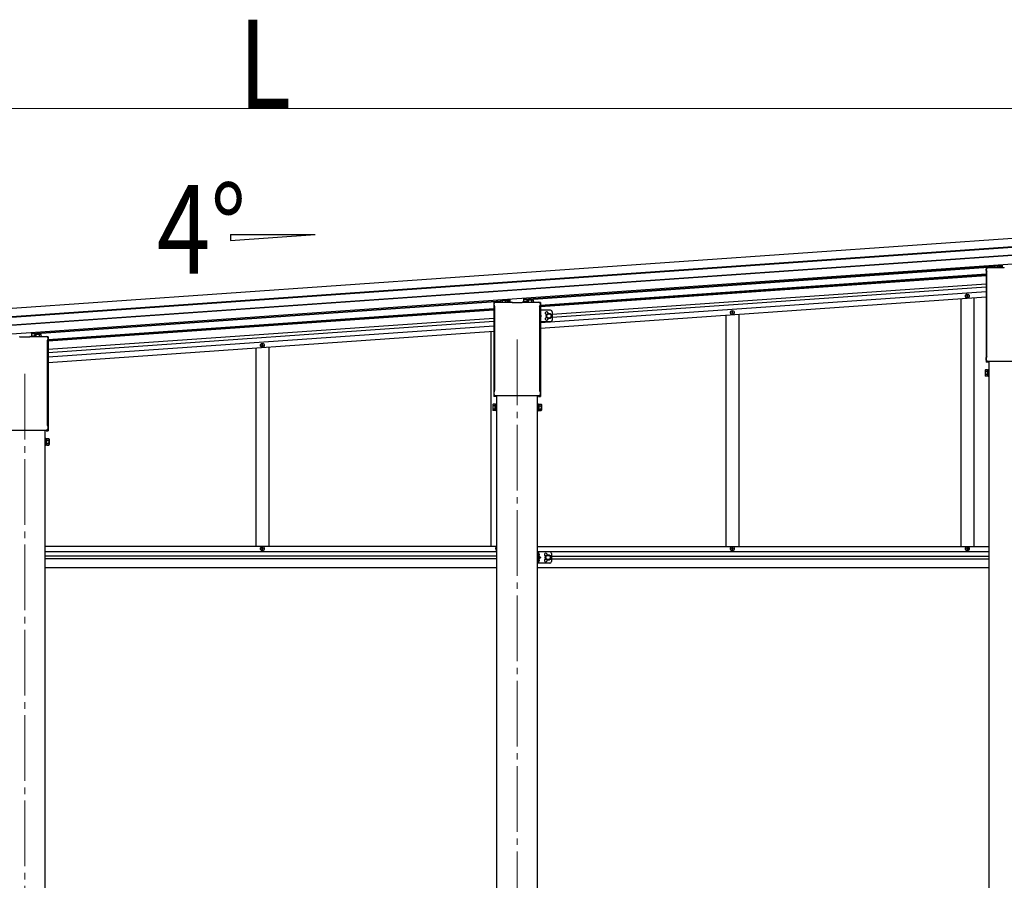
# Model space of a CAD drawing. Units: millimetres. Extents: x 0 to 50460, y 0 to 35640.
# Drawn here: x 14601 to 17601, y 7304 to 9926 of the extents above; entities that cross this region are included whole.
import ezdxf

# ---------------------------------------------------------------- set-up
doc = ezdxf.new("R2010")
doc.units = ezdxf.units.MM
doc.linetypes.add('YCENTER_1', pattern=[13, 10, -1, 1, -1])
for name, color, linetype, lineweight in [('YKK_12', 2, 'Continuous', 13), ('YKK_13', 4, 'Continuous', 30), ('YKK_A1', 4, 'Continuous', 30), ('YKK_D', 6, 'Continuous', 13)]:
    doc.layers.add(name, color=color, linetype=linetype, lineweight=lineweight)
doc.styles.add('text-b', font='extslim2.shx', dxfattribs={"width": 0.8, "bigfont": 'extfont2.shx'})

msp = doc.modelspace()

# ---------------------------------------------------------------- linework, layer by layer
at = {"layer": 'YKK_12', "linetype": 'YCENTER_1', "ltscale": 20}
for p, q in [((16117, 8951.4), (16117, 5831.2)), ((14617, 8846.5), (14617, 5831.2))]:
    msp.add_line(p, q, dxfattribs=at)
at = {"layer": 'YKK_13'}
for p, q in [((17596, 9170.4), (17596, 9180.2)), ((17546, 9169.3), (17548.4, 9169.5)), ((17546, 9169.3), (17546, 8883)), ((17546.7, 9161.4), (17546.7, 9166.1)), ((17548.5, 9157.9), (17548.5, 9157.9)), ((17548.7, 9157.5), (17548.7, 9157.5)), ((17548.7, 8900.7), (17548.7, 9157.5)), ((17551, 9170.4), (17601, 9170.4)), ((17565.2, 9170.4), (17567.2, 9170.5)), ((17586.8, 9171.5), (17595, 9171.9)), ((17595, 9170.4), (17595, 9171.9)), ((16046, 9064.5), (16048.4, 9064.6)), ((16046, 9064.5), (16046, 8778.1)), ((16046.7, 9056.5), (16046.7, 9061.2)), ((16051, 9065.5), (16101, 9065.5)), ((16065.2, 9065.5), (16067.2, 9065.6)), ((16086.8, 9066.6), (16095, 9067)), ((16095, 9065.5), (16095, 9067)), ((16096, 9065.5), (16096, 9075.3)), ((16101.5, 9063.5), (16101.5, 9065)), ((16132.5, 9063.5), (16101.5, 9063.5)), ((16132.5, 9065), (16132.5, 9063.5)), ((16133, 9065.5), (16183, 9065.5)), ((16138, 9065.5), (16138, 9078.2)), ((16147.2, 9066.6), (16139, 9067)), ((16139, 9065.5), (16139, 9067)), ((16168.8, 9065.5), (16166.8, 9065.6)), ((16188, 9064.5), (16185.6, 9064.6)), ((16187.2, 9061.2), (16187.2, 9056.5)), ((16188, 9064.5), (16188, 8778.1)), ((16048.5, 9053), (16048.5, 9053)), ((16048.7, 9052.6), (16048.7, 9052.6)), ((16048.7, 8795.8), (16048.7, 9052.6)), ((16185.2, 9052.6), (16185.2, 9052.6)), ((16185.2, 9052.6), (16185.2, 8795.8)), ((16185.4, 9053), (16185.4, 9053)), ((14638, 8960.6), (14638, 8973.4)), ((14601.5, 8958.6), (14601.5, 8960.1)), ((14632.5, 8958.6), (14601.5, 8958.6)), ((14632.5, 8960.1), (14632.5, 8958.6)), ((14633, 8960.6), (14683, 8960.6)), ((14647.2, 8961.7), (14639, 8962.1)), ((14639, 8960.6), (14639, 8962.1)), ((14668.8, 8960.6), (14666.8, 8960.7)), ((14685.2, 8947.7), (14685.2, 8947.7)), ((14685.2, 8947.7), (14685.2, 8690.9)), ((14685.4, 8948.1), (14685.4, 8948.1)), ((14688, 8959.6), (14685.6, 8959.7)), ((14687.2, 8956.3), (14687.2, 8951.6)), ((14688, 8959.6), (14688, 8673.2)), ((17552, 8882.5), (17546.5, 8882.5)), ((17546.7, 8888.9), (17546.7, 8896.9)), ((17548.4, 8885.5), (17548.4, 8885.5)), ((17548.5, 8885.4), (17548.4, 8885.5)), ((17548.5, 8900.3), (17548.5, 8900.3)), ((17548.5, 8885.4), (17548.5, 8885.4)), ((17548.7, 8885.4), (17548.5, 8885.4)), ((17548.5, 8885.4), (17548.5, 8885.4)), ((17548.7, 8900.7), (17548.7, 8900.7)), ((17548.9, 8885.4), (17548.7, 8885.4)), ((17548.7, 8885.4), (17548.7, 8885.4)), ((17548.7, 8885.4), (17548.7, 8885.4)), ((17548.9, 8885.4), (17685.1, 8885.4)), ((17550, 8885.4), (17550, 8885)), ((17550, 8885), (17552, 8884.6)), ((17552, 8884.6), (17552, 8882.5)), ((17543, 8858), (17543.7, 8859.3)), ((17543, 8858), (17543, 8841)), ((17550, 8859.3), (17543.7, 8859.3)), ((17550, 8854.4), (17543.7, 8854.4)), ((17550, 8839.6), (17550, 8859.3)), ((17550, 8840.3), (17550, 8858.7)), ((17550, 8858.7), (17552.5, 8858.7)), ((17552.5, 8839), (17552.5, 8860)), ((17552.5, 8860), (17554.5, 8860)), ((17554.5, 8860), (17554.5, 8839)), ((17543, 8841), (17543.7, 8839.6)), ((17550, 8844.5), (17543.7, 8844.5)), ((17550, 8839.6), (17543.7, 8839.6)), ((17552.5, 8840.3), (17550, 8840.3)), ((17554.5, 8839), (17552.5, 8839)), ((16046.7, 8784), (16046.7, 8792)), ((16048.5, 8795.4), (16048.5, 8795.4)), ((16048.7, 8795.8), (16048.7, 8795.8)), ((16185.2, 8795.8), (16185.2, 8795.8)), ((16185.4, 8795.4), (16185.4, 8795.4)), ((16187.2, 8792), (16187.2, 8784)), ((16052, 8777.6), (16046.5, 8777.6)), ((16048.4, 8780.6), (16048.4, 8780.6)), ((16048.5, 8780.5), (16048.4, 8780.6)), ((16048.5, 8780.5), (16048.5, 8780.5)), ((16048.7, 8780.5), (16048.5, 8780.5)), ((16048.5, 8780.5), (16048.5, 8780.5)), ((16048.9, 8780.5), (16048.7, 8780.5)), ((16048.7, 8780.5), (16048.7, 8780.5)), ((16048.7, 8780.5), (16048.7, 8780.5)), ((16048.9, 8780.5), (16185.1, 8780.5)), ((16050, 8780.5), (16050, 8780.1)), ((16050, 8780.1), (16052, 8779.7)), ((16052, 8779.7), (16052, 8777.6)), ((16184, 8780.1), (16182, 8779.7)), ((16182, 8779.7), (16182, 8777.6)), ((16182, 8777.6), (16187.5, 8777.6)), ((16184, 8780.5), (16184, 8780.1)), ((16185.2, 8780.5), (16185.1, 8780.5)), ((16185.2, 8780.5), (16185.2, 8780.5)), ((16185.2, 8780.5), (16185.2, 8780.5)), ((16185.3, 8780.5), (16185.2, 8780.5)), ((16185.4, 8780.5), (16185.3, 8780.5)), ((16185.5, 8780.6), (16185.4, 8780.5)), ((16185.5, 8780.6), (16185.5, 8780.6)), ((16043, 8753.1), (16043.7, 8754.4)), ((16043, 8753.1), (16043, 8736.1)), ((16043, 8736.1), (16043.7, 8734.7)), ((16050, 8754.4), (16043.7, 8754.4)), ((16050, 8749.5), (16043.7, 8749.5)), ((16050, 8739.7), (16043.7, 8739.7)), ((16050, 8734.7), (16043.7, 8734.7)), ((16050, 8734.7), (16050, 8754.4)), ((16050, 8735.4), (16050, 8753.8)), ((16050, 8753.8), (16052.5, 8753.8)), ((16052.5, 8735.4), (16050, 8735.4)), ((16052.5, 8734.1), (16052.5, 8755.1)), ((16052.5, 8755.1), (16054.5, 8755.1)), ((16054.5, 8734.1), (16052.5, 8734.1)), ((16054.5, 8755.1), (16054.5, 8734.1)), ((16181.5, 8755.1), (16179.5, 8755.1)), ((16179.5, 8755.1), (16179.5, 8734.1)), ((16179.5, 8734.1), (16181.5, 8734.1)), ((16181.5, 8734.1), (16181.5, 8755.1)), ((16184, 8753.8), (16181.5, 8753.8)), ((16181.5, 8735.4), (16184, 8735.4)), ((16184, 8734.7), (16184, 8754.4)), ((16184, 8754.4), (16190.2, 8754.4)), ((16184, 8735.4), (16184, 8753.8)), ((16184, 8749.5), (16190.2, 8749.5)), ((16184, 8739.7), (16190.2, 8739.7)), ((16184, 8734.7), (16190.2, 8734.7)), ((16191, 8753.1), (16190.2, 8754.4)), ((16191, 8736.1), (16190.2, 8734.7)), ((16191, 8753.1), (16191, 8736.1)), ((14548.9, 8675.6), (14685.1, 8675.6)), ((14684, 8675.2), (14682, 8674.8)), ((14682, 8674.8), (14682, 8672.7)), ((14682, 8672.7), (14687.5, 8672.7)), ((14684, 8675.6), (14684, 8675.2)), ((14685.2, 8675.6), (14685.1, 8675.6)), ((14685.2, 8690.9), (14685.2, 8690.9)), ((14685.2, 8675.6), (14685.2, 8675.6)), ((14685.2, 8675.6), (14685.2, 8675.6)), ((14685.3, 8675.6), (14685.2, 8675.6)), ((14685.4, 8675.6), (14685.3, 8675.6)), ((14685.4, 8690.5), (14685.4, 8690.5)), ((14685.5, 8675.7), (14685.4, 8675.6)), ((14685.5, 8675.7), (14685.5, 8675.7)), ((14687.2, 8687.1), (14687.2, 8679.1)), ((14681.5, 8650.2), (14679.5, 8650.2)), ((14679.5, 8650.2), (14679.5, 8629.2)), ((14681.5, 8629.2), (14681.5, 8650.2)), ((14684, 8648.9), (14681.5, 8648.9)), ((14684, 8629.9), (14684, 8649.5)), ((14684, 8649.5), (14690.2, 8649.5)), ((14684, 8630.5), (14684, 8648.9)), ((14684, 8644.6), (14690.2, 8644.6)), ((14691, 8648.2), (14690.2, 8649.5)), ((14691, 8648.2), (14691, 8631.2)), ((14679.5, 8629.2), (14681.5, 8629.2)), ((14681.5, 8630.5), (14684, 8630.5)), ((14684, 8634.8), (14690.2, 8634.8)), ((14684, 8629.9), (14690.2, 8629.9)), ((14691, 8631.2), (14690.2, 8629.9)), ((16182, 8292.1), (16182, 8300.4)), ((16182, 8274.1), (16182, 8282.4)), ((16182.7, 8300.9), (16182.5, 8300.9)), ((16182.7, 8291.6), (16182.5, 8291.6)), ((16182.7, 8282.9), (16182.5, 8282.9)), ((16185.2, 8296.8), (16184.4, 8296.7)), ((16184.4, 8296.7), (16184.4, 8295.8)), ((16185.2, 8295.8), (16184.4, 8295.8)), ((16182.7, 8273.6), (16182.5, 8273.6)), ((16185.2, 8278.8), (16184.4, 8278.7)), ((16184.4, 8278.7), (16184.4, 8277.8)), ((16185.2, 8277.8), (16184.4, 8277.8))]:
    msp.add_line(p, q, dxfattribs=at)
at = {"layer": 'YKK_13', "ltscale": 2}
for p, q in [((17568.5, 9176.3), (17567.2, 9175.5)), ((17567.2, 9170.4), (17567.2, 9175.5)), ((17568.5, 9176.3), (17585.5, 9176.3)), ((17572.1, 9170.4), (17572.1, 9175.5)), ((17581.9, 9170.4), (17581.9, 9175.5)), ((17585.5, 9176.3), (17586.8, 9175.5)), ((17586.8, 9170.4), (17586.8, 9175.5)), ((16068.5, 9071.4), (16067.2, 9070.6)), ((16067.2, 9065.5), (16067.2, 9070.6)), ((16068.5, 9071.4), (16085.5, 9071.4)), ((16072.1, 9065.5), (16072.1, 9070.6)), ((16081.9, 9065.5), (16081.9, 9070.6)), ((16085.5, 9071.4), (16086.8, 9070.6)), ((16086.8, 9065.5), (16086.8, 9070.6)), ((16148.5, 9071.4), (16147.2, 9070.6)), ((16147.2, 9065.5), (16147.2, 9070.6)), ((16165.5, 9071.4), (16148.5, 9071.4)), ((16152.1, 9065.5), (16152.1, 9070.6)), ((16161.9, 9065.5), (16161.9, 9070.6)), ((16165.5, 9071.4), (16166.8, 9070.6)), ((16166.8, 9065.5), (16166.8, 9070.6)), ((16219, 9040.6), (16188, 9040.6)), ((16207.5, 9026.9), (16214, 9030.6)), ((16214, 9030.6), (16220.5, 9026.9)), ((16224, 9035.6), (16224, 9010.6)), ((16188, 9025.6), (16191.5, 9023.1)), ((16191.5, 9023.1), (16188, 9020.6)), ((16188, 9023.1), (16191.5, 9023.1)), ((16219, 9005.6), (16188, 9005.6)), ((16207.5, 9019.4), (16207.5, 9026.9)), ((16214, 9015.6), (16207.5, 9019.4)), ((16220.5, 9019.4), (16214, 9015.6)), ((16220.5, 9026.9), (16220.5, 9019.4)), ((14648.5, 8966.5), (14647.2, 8965.7)), ((14647.2, 8960.6), (14647.2, 8965.7)), ((14665.5, 8966.5), (14648.5, 8966.5)), ((14652.1, 8960.6), (14652.1, 8965.7)), ((14661.9, 8960.6), (14661.9, 8965.7)), ((14665.5, 8966.5), (14666.8, 8965.7)), ((14666.8, 8960.6), (14666.8, 8965.7)), ((16179.5, 8304.8), (16179.5, 8269.8)), ((16216.5, 8304.8), (16179.5, 8304.8)), ((16182, 8304.8), (16182, 8269.8)), ((16182, 8292.3), (16189, 8287.3)), ((16189, 8287.3), (16182, 8282.3)), ((16182, 8287.3), (16189, 8287.3)), ((16205, 8291), (16211.5, 8294.8)), ((16205, 8283.5), (16205, 8291)), ((16211.5, 8279.8), (16205, 8283.5)), ((16211.5, 8294.8), (16218, 8291)), ((16218, 8283.5), (16211.5, 8279.8)), ((16218, 8291), (16218, 8283.5)), ((16221.5, 8299.8), (16221.5, 8274.8)), ((16216.5, 8269.8), (16179.5, 8269.8))]:
    msp.add_line(p, q, dxfattribs=at)
at = {"layer": 'YKK_13', "ltscale": 0.5}
for p, q in [((17486.4, 9083.5), (17486.4, 9084.2)), ((17486.4, 9084.2), (17488, 9084.2)), ((17486.4, 9083.5), (17488, 9083.5)), ((17488.5, 9086.3), (17489.2, 9086.3)), ((17488.5, 9084.7), (17488.5, 9086.3)), ((17488.5, 9081.3), (17488.5, 9083)), ((17488.5, 9081.3), (17489.2, 9081.3)), ((17489.2, 9084.7), (17489.2, 9086.3)), ((17489.2, 9081.3), (17489.2, 9083)), ((17489.7, 9084.2), (17491.4, 9084.2)), ((17489.7, 9083.5), (17491.4, 9083.5)), ((17491.4, 9083.5), (17491.4, 9084.2)), ((16770.4, 9033.4), (16770.4, 9034.1)), ((16770.4, 9034.1), (16772, 9034.1)), ((16770.4, 9033.4), (16772, 9033.4)), ((16772.5, 9036.3), (16773.2, 9036.3)), ((16772.5, 9034.6), (16772.5, 9036.3)), ((16772.5, 9031.3), (16772.5, 9032.9)), ((16772.5, 9031.3), (16773.2, 9031.3)), ((16773.2, 9034.6), (16773.2, 9036.3)), ((16773.2, 9031.3), (16773.2, 9032.9)), ((16773.7, 9034.1), (16775.4, 9034.1)), ((16773.7, 9033.4), (16775.4, 9033.4)), ((16775.4, 9033.4), (16775.4, 9034.1)), ((15338.4, 8933.3), (15338.4, 8934)), ((15338.4, 8934), (15340, 8934)), ((15338.4, 8933.3), (15340, 8933.3)), ((15340.5, 8936.1), (15341.2, 8936.1)), ((15340.5, 8934.5), (15340.5, 8936.1)), ((15340.5, 8931.1), (15340.5, 8932.8)), ((15340.5, 8931.1), (15341.2, 8931.1)), ((15341.2, 8934.5), (15341.2, 8936.1)), ((15341.2, 8931.1), (15341.2, 8932.8)), ((15341.7, 8934), (15343.4, 8934)), ((15341.7, 8933.3), (15343.4, 8933.3)), ((15343.4, 8933.3), (15343.4, 8934)), ((15338.4, 8313.9), (15338.4, 8314.6)), ((15338.4, 8314.6), (15340, 8314.6)), ((15338.4, 8313.9), (15340, 8313.9)), ((15340.5, 8316.8), (15341.2, 8316.8)), ((15340.5, 8315.1), (15340.5, 8316.8)), ((15340.5, 8311.8), (15340.5, 8313.4)), ((15340.5, 8311.8), (15341.2, 8311.8)), ((15341.2, 8315.1), (15341.2, 8316.8)), ((15341.2, 8311.8), (15341.2, 8313.4)), ((15341.7, 8314.6), (15343.4, 8314.6)), ((15341.7, 8313.9), (15343.4, 8313.9)), ((15343.4, 8313.9), (15343.4, 8314.6)), ((16054.4, 8313.9), (16054.4, 8314.6)), ((16054.4, 8314.6), (16054.5, 8314.6)), ((16054.4, 8313.9), (16054.5, 8313.9)), ((16770.4, 8313.9), (16770.4, 8314.6)), ((16770.4, 8314.6), (16772, 8314.6)), ((16770.4, 8313.9), (16772, 8313.9)), ((16772.5, 8316.8), (16773.2, 8316.8)), ((16772.5, 8315.1), (16772.5, 8316.8)), ((16772.5, 8311.8), (16772.5, 8313.4)), ((16772.5, 8311.8), (16773.2, 8311.8)), ((16773.2, 8315.1), (16773.2, 8316.8)), ((16773.2, 8311.8), (16773.2, 8313.4)), ((16773.7, 8314.6), (16775.4, 8314.6)), ((16773.7, 8313.9), (16775.4, 8313.9)), ((16775.4, 8313.9), (16775.4, 8314.6)), ((17486.4, 8313.9), (17486.4, 8314.6)), ((17486.4, 8314.6), (17488, 8314.6)), ((17486.4, 8313.9), (17488, 8313.9)), ((17487.6, 8314.6), (17488, 8314.6)), ((17487.6, 8313.9), (17488, 8313.9)), ((17488.5, 8316.8), (17489.2, 8316.8)), ((17488.5, 8315.1), (17488.5, 8316.8)), ((17488.5, 8316.8), (17489.2, 8316.8)), ((17488.5, 8315.1), (17488.5, 8316.8)), ((17488.5, 8311.8), (17488.5, 8313.4)), ((17488.5, 8311.8), (17488.5, 8313.4)), ((17488.5, 8311.8), (17489.2, 8311.8)), ((17488.5, 8311.8), (17489.2, 8311.8)), ((17489.2, 8315.1), (17489.2, 8316.8)), ((17489.2, 8315.1), (17489.2, 8316.8)), ((17489.2, 8311.8), (17489.2, 8313.4)), ((17489.2, 8311.8), (17489.2, 8313.4)), ((17489.7, 8314.6), (17491.4, 8314.6)), ((17489.7, 8314.6), (17491.4, 8314.6)), ((17489.7, 8313.9), (17491.4, 8313.9)), ((17489.7, 8313.9), (17491.4, 8313.9)), ((17491.4, 8313.9), (17491.4, 8314.6)), ((17491.4, 8313.9), (17491.4, 8314.6))]:
    msp.add_line(p, q, dxfattribs=at)
for centre in [(17488.9, 9083.8), (16772.9, 9033.8), (15340.9, 8933.6), (15340.9, 8314.3), (16772.9, 8314.3), (17488.9, 8314.3)]:
    msp.add_circle(centre, 5.9, dxfattribs=at)
at = {"layer": 'YKK_13', "ltscale": 2}
for centre, radius in [((16214, 9023.1), 8.5), ((16214, 9023.1), 7.7), ((16214, 9023.1), 6.5), ((16211.5, 8287.3), 8.5), ((16211.5, 8287.3), 7.7), ((16211.5, 8287.3), 6.5)]:
    msp.add_circle(centre, radius, dxfattribs=at)
at = {"layer": 'YKK_13'}
for centre, radius, start, end in [((17551, 9166.1), 4.25, 90, 180), ((17551, 9161.4), 4.25, 180, 234.6236), ((17548.2, 9157.5), 0.5, 0.0463, 54.5827), ((16051, 9061.2), 4.25, 90, 180), ((16183, 9061.2), 4.25, 0, 90), ((16051, 9056.5), 4.25, 180, 234.6236), ((16048.2, 9052.6), 0.5, 0.0463, 54.5827), ((16185.7, 9052.6), 0.5, 125.4173, 179.9537), ((16183, 9056.5), 4.25, 305.3764, 0), ((14683, 8956.3), 4.25, 0, 90), ((14685.7, 8947.7), 0.5, 125.4173, 179.9537), ((14683, 8951.6), 4.25, 305.3764, 0), ((17546.5, 8883), 0.5, 180, 270), ((17551, 8896.9), 4.25, 125.3764, 180), ((17551, 8888.9), 4.25, 180, 233.1111), ((17548.2, 8900.7), 0.5, 305.4181, 359.9529), ((17547.3, 8856.8), 4.34, 145.6158, 214.3842), ((17559.2, 8849.5), 16.2, 162.412, 197.588), ((17547.3, 8842.1), 4.34, 145.6158, 214.3842), ((16051, 8792), 4.25, 125.3764, 180), ((16048.2, 8795.8), 0.5, 305.4181, 359.9529), ((16185.7, 8795.8), 0.5, 180.0471, 234.5819), ((16183, 8792), 4.25, 0, 54.6236), ((16046.5, 8778.1), 0.5, 180, 270), ((16051, 8784), 4.25, 180, 233.1111), ((16183, 8784), 4.25, 306.8889, 0), ((16187.5, 8778.1), 0.5, 270, 0), ((16047.3, 8751.9), 4.34, 145.6158, 214.3842), ((16059.2, 8744.6), 16.2, 162.412, 197.588), ((16047.3, 8737.2), 4.34, 145.6158, 214.3842), ((16186.6, 8751.9), 4.34, 325.6158, 34.3842), ((16174.7, 8744.6), 16.2, 342.412, 17.588), ((16186.6, 8737.2), 4.34, 325.6158, 34.3842), ((14685.7, 8690.9), 0.5, 180.0471, 234.5819), ((14683, 8687.1), 4.25, 0, 54.6236), ((14683, 8679.1), 4.25, 306.8889, 0), ((14687.5, 8673.2), 0.5, 270, 0), ((14686.6, 8647), 4.34, 325.6158, 34.3842), ((14674.7, 8639.7), 16.2, 342.412, 17.588), ((14686.6, 8632.3), 4.34, 325.6158, 34.3842), ((16182.5, 8300.4), 0.5, 90, 180), ((16182.5, 8292.1), 0.5, 180, 270), ((16182.5, 8282.4), 0.5, 90, 180), ((16182.7, 8300.1), 0.8, 47.7642, 90), ((16182.7, 8292.4), 0.8, 270, 312.2358), ((16182.7, 8282.1), 0.8, 47.7642, 90), ((16179.2, 8296.3), 6, 4.828, 47.7642), ((16179.2, 8296.3), 6, 312.2358, 355.172), ((16179.2, 8278.3), 6, 4.828, 47.7642), ((16182.5, 8274.1), 0.5, 180, 270), ((16182.7, 8274.4), 0.8, 270, 312.2358), ((16179.2, 8278.3), 6, 312.2358, 355.172)]:
    msp.add_arc(centre, radius, start, end, dxfattribs=at)
at = {"layer": 'YKK_13', "ltscale": 2}
for centre, radius, start, end in [((17569.6, 9171.9), 4.34, 55.6157, 124.3842), ((17577, 9160), 16.2, 72.412, 107.5879), ((17584.3, 9171.9), 4.34, 55.6157, 124.3842), ((16069.6, 9067), 4.34, 55.6157, 124.3842), ((16077, 9055.1), 16.2, 72.412, 107.5879), ((16084.3, 9067), 4.34, 55.6157, 124.3842), ((16149.6, 9067), 4.34, 55.6158, 124.3843), ((16157, 9055.1), 16.2, 72.4121, 107.588), ((16164.3, 9067), 4.34, 55.6158, 124.3843), ((16207, 9031.6), 4.25, 353.7057, 265.2392), ((16219, 9035.6), 5, 0, 90), ((16207, 9014.6), 4.25, 94.7608, 6.2943), ((16219, 9010.6), 5, 270, 0), ((14649.6, 8962.1), 4.34, 55.6158, 124.3843), ((14657, 8950.2), 16.2, 72.4121, 107.588), ((14664.3, 8962.1), 4.34, 55.6158, 124.3843), ((16204.5, 8295.8), 4.25, 353.7057, 265.2392), ((16204.5, 8278.8), 4.25, 94.7608, 6.2943), ((16216.5, 8299.8), 5, 0, 90), ((16216.5, 8274.8), 5, 270, 0)]:
    msp.add_arc(centre, radius, start, end, dxfattribs=at)
at = {"layer": 'YKK_13', "ltscale": 0.5}
for centre, radius, start, end in [((17488, 9084.7), 0.5, 270, 0), ((17488, 9083), 0.5, 0, 90), ((17489.7, 9084.7), 0.5, 180, 270), ((17489.7, 9083), 0.5, 90, 180), ((16772, 9034.6), 0.5, 270, 0), ((16772, 9032.9), 0.5, 0, 90), ((16773.7, 9034.6), 0.5, 180, 270), ((16773.7, 9032.9), 0.5, 90, 180), ((15340, 8934.5), 0.5, 270, 0), ((15340, 8932.8), 0.5, 0, 90), ((15341.7, 8934.5), 0.5, 180, 270), ((15341.7, 8932.8), 0.5, 90, 180), ((15340, 8315.1), 0.5, 270, 0), ((15340, 8313.4), 0.5, 0, 90), ((15341.7, 8315.1), 0.5, 180, 270), ((15341.7, 8313.4), 0.5, 90, 180), ((16056.9, 8314.3), 5.9, 113.9005, 246.0995), ((16772, 8315.1), 0.5, 270, 0), ((16772, 8313.4), 0.5, 0, 90), ((16773.7, 8315.1), 0.5, 180, 270), ((16773.7, 8313.4), 0.5, 90, 180), ((17488.9, 8314.3), 5.9, 257.5926, 102.4074), ((17488, 8315.1), 0.5, 270, 0), ((17488, 8315.1), 0.5, 270, 0), ((17488, 8313.4), 0.5, 0, 90), ((17488, 8313.4), 0.5, 0, 90), ((17489.7, 8315.1), 0.5, 180, 270), ((17489.7, 8315.1), 0.5, 180, 270), ((17489.7, 8313.4), 0.5, 90, 180), ((17489.7, 8313.4), 0.5, 90, 180)]:
    msp.add_arc(centre, radius, start, end, dxfattribs=at)
at = {"layer": 'YKK_13'}
for centre, major_axis, ratio, start_param, end_param in [((17601, 9169.9), (0.481, -0.181), 0.828259, 1.994744, 1.996569), ((17601, 9169.9), (0.354, 0.354), 0.999467, 5.499651, 7.06672), ((17601, 9169.9), (-0.181, 0.481), 0.828259, 4.286616, 4.288442), ((16101, 9065), (0.481, -0.181), 0.828259, 1.994744, 1.996569), ((16101, 9065), (0.354, 0.354), 0.999467, 5.499651, 7.06672), ((16101, 9065), (-0.181, 0.481), 0.828259, 4.286616, 4.288442), ((16133, 9065), (0.354, -0.354), 0.999467, 2.358058, 3.925127), ((16132.9, 9065), (0.181, 0.481), 0.828259, 1.994744, 1.996569), ((16132.9, 9065), (0.481, 0.181), 0.828259, 1.145024, 1.146849), ((14633, 8960.1), (0.354, -0.354), 0.999467, 2.358058, 3.925127), ((14632.9, 8960.1), (0.181, 0.481), 0.828259, 1.994744, 1.996569), ((14632.9, 8960.1), (0.481, 0.181), 0.828259, 1.145024, 1.146849)]:
    msp.add_ellipse(centre, major_axis=major_axis, ratio=ratio, start_param=start_param, end_param=end_param, dxfattribs=at)
at = {"layer": 'YKK_A1'}
for p, q in [((12554.6, 8905.9), (18169.1, 9298.5)), ((12556.4, 8880), (18170.9, 9272.6)), ((12556.5, 8878.6), (18171, 9271.2)), ((15243.3, 9271.5), (15501.3, 9271.5)), ((15243.3, 9253.5), (15501.3, 9271.5)), ((15243.3, 9271.5), (15243.3, 9253.5)), ((12558.1, 8855.3), (18172.6, 9247.9)), ((12558.2, 8853.9), (18172.7, 9246.5)), ((12560.1, 8828.1), (18174.5, 9220.7)), ((16138, 9074.6), (17567.2, 9174.5)), ((16138, 9072.6), (17567.2, 9172.6)), ((16188, 9056.2), (17546, 9151.1)), ((17586.1, 9175.9), (17596, 9176.5)), ((17586.8, 9173.9), (17596, 9174.6)), ((16188, 9053.9), (17546, 9148.8)), ((16188, 9051.9), (17546, 9146.8)), ((16224, 9028.3), (17546, 9120.8)), ((16188, 9003.2), (17546, 9098.2)), ((16224, 9019.3), (17546, 9111.7)), ((14638, 8969.7), (16067.2, 9069.6)), ((16067.2, 9067.7), (14638, 8967.7)), ((16086.1, 9071), (16096, 9071.7)), ((16096, 9069.7), (16086.8, 9069.1)), ((16188, 8986.3), (17546, 9081.3)), ((14688, 8951.3), (16046, 9046.2)), ((16046, 9043.9), (14688, 8949)), ((14688, 8947), (16046, 9041.9)), ((16046, 9015.9), (14688, 8920.9)), ((14688, 8911.9), (16046, 9006.9)), ((16221.5, 9019.1), (16221.5, 9019.1)), ((14688, 8898.4), (16046, 8993.3)), ((14688, 8881.4), (16046, 8976.4)), ((17554.5, 8885.4), (17554.5, 5881.8)), ((16054.5, 8780.5), (16054.5, 5881.8)), ((16179.5, 5881.8), (16179.5, 8780.5)), ((14679.5, 5881.8), (14679.5, 8675.6)), ((16054.5, 8320.8), (14679.5, 8320.8)), ((16179.5, 8320.8), (17554.5, 8320.8)), ((14679.5, 8305.3), (16054.5, 8305.3)), ((16054.5, 8291.8), (14679.5, 8291.8)), ((16054.5, 8282.8), (14679.5, 8282.8)), ((16179.5, 8305.3), (17554.5, 8305.3)), ((16221.5, 8291.8), (17554.5, 8291.8)), ((16221.5, 8282.8), (17554.5, 8282.8)), ((14679.5, 8256.8), (16054.5, 8256.8)), ((16179.5, 8256.8), (17554.5, 8256.8))]:
    msp.add_line(p, q, dxfattribs=at)
at = {"layer": 'YKK_A1', "ltscale": 0.5}
for p, q in [((17468.9, 9075.9), (17468.9, 8320.8)), ((17508.9, 9078.7), (17508.9, 8320.8)), ((16752.9, 9025.8), (16752.9, 8320.8)), ((16792.9, 9028.6), (16792.9, 8320.8)), ((16036.9, 8975.7), (16036.9, 8320.8)), ((15320.9, 8925.7), (15320.9, 8320.8)), ((15360.9, 8928.5), (15360.9, 8320.8))]:
    msp.add_line(p, q, dxfattribs=at)
at = {"layer": 'YKK_D'}
msp.add_line((12750.3, 9655), (17931.1, 9655), dxfattribs=at)

# ---------------------------------------------------------------- texts
at = {"layer": 'YKK_A1', "style": 'text-b', "width": 0.8}
msp.add_text('4°', height=270, dxfattribs=at).set_placement((15019.1, 9152.3))
at = {"layer": 'YKK_D', "style": 'text-b', "width": 0.8}
msp.add_text('L', height=270, dxfattribs=at).set_placement((15268.7, 9655.8))

doc.saveas('drawing.dxf')
